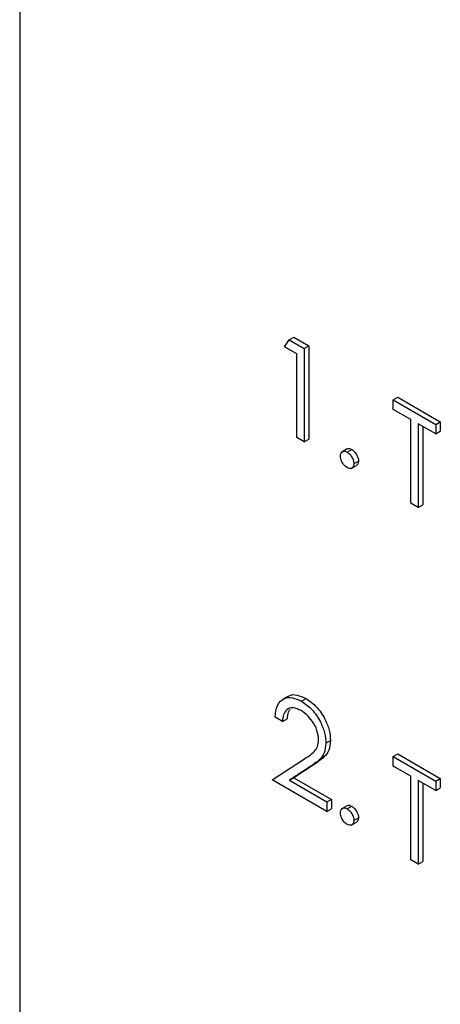
# Model space of a CAD drawing. Units: millimetres. Extents: x 5 to 415, y 5 to 292.
# Drawn here: x 353 to 354, y 182 to 184 of the extents above; entities that cross this region are included whole.
import ezdxf

# ---------------------------------------------------------------- set-up
doc = ezdxf.new("R2010")
doc.units = ezdxf.units.MM

msp = doc.modelspace()

# ---------------------------------------------------------------- linework, layer by layer
at = {"color": 7, "linetype": 'Continuous', "lineweight": 25}
for p, q in [((352.9209, 184.473), (352.9209, 180.7169)), ((353.4618, 183.2866), (353.4715, 183.3005)), ((353.4715, 183.3005), (353.4809, 183.306)), ((353.4715, 183.3005), (353.502, 183.2829)), ((353.4809, 183.306), (353.5114, 183.2883)), ((353.502, 183.2829), (353.5114, 183.2883)), ((353.5114, 183.2883), (353.5114, 183.0978)), ((353.4872, 183.2719), (353.4618, 183.2866)), ((353.4872, 183.1009), (353.4872, 183.2719)), ((353.502, 183.2829), (353.502, 183.0924)), ((353.6839, 183.1779), (353.6933, 183.1833)), ((353.6839, 183.1779), (353.7706, 183.1278)), ((353.6839, 183.1583), (353.6839, 183.1779)), ((353.6933, 183.1833), (353.78, 183.1333)), ((353.7198, 183.1376), (353.6839, 183.1583)), ((353.7198, 182.9666), (353.7198, 183.1376)), ((353.7706, 183.1083), (353.7347, 183.129)), ((353.7347, 183.129), (353.7347, 182.9581)), ((353.7706, 183.1278), (353.78, 183.1333)), ((353.7706, 183.1278), (353.7706, 183.1083)), ((353.78, 183.1333), (353.78, 183.1137)), ((353.7441, 183.1236), (353.7441, 182.9635)), ((353.7706, 183.1083), (353.78, 183.1137)), ((353.502, 183.0924), (353.4872, 183.1009)), ((353.502, 183.0924), (353.5114, 183.0978)), ((353.5895, 183.0775), (353.5789, 183.0713)), ((353.5898, 183.071), (353.5992, 183.0765)), ((353.6035, 183.0472), (353.6129, 183.0526)), ((353.5982, 183.0376), (353.6088, 183.0437)), ((353.7347, 182.9581), (353.7198, 182.9666)), ((353.7347, 182.9581), (353.7441, 182.9635)), ((353.4685, 182.5712), (353.4579, 182.5651)), ((353.4966, 182.5616), (353.506, 182.5671)), ((353.4576, 182.5206), (353.4427, 182.5292)), ((353.4576, 182.5206), (353.467, 182.5261)), ((353.5464, 182.4762), (353.5558, 182.4816)), ((353.4364, 182.4009), (353.5004, 182.4428)), ((353.6839, 182.4486), (353.6933, 182.454)), ((353.6839, 182.4486), (353.7706, 182.3985)), ((353.6839, 182.429), (353.6839, 182.4486)), ((353.6933, 182.454), (353.78, 182.404)), ((353.513, 182.4271), (353.4717, 182.4001)), ((353.5224, 182.4326), (353.4812, 182.4055)), ((353.513, 182.4271), (353.5224, 182.4326)), ((353.7198, 182.4083), (353.6839, 182.429)), ((353.4717, 182.4001), (353.4812, 182.4055)), ((353.4812, 182.4055), (353.5579, 182.3612)), ((353.7198, 182.2373), (353.7198, 182.4083)), ((353.7706, 182.3985), (353.78, 182.404)), ((353.78, 182.404), (353.78, 182.3844)), ((353.5485, 182.3362), (353.4364, 182.4009)), ((353.4717, 182.4001), (353.5485, 182.3558)), ((353.7706, 182.379), (353.7347, 182.3997)), ((353.7347, 182.3997), (353.7347, 182.2288)), ((353.7441, 182.3943), (353.7441, 182.2342)), ((353.7706, 182.3985), (353.7706, 182.379)), ((353.7706, 182.379), (353.78, 182.3844)), ((353.5485, 182.3558), (353.5579, 182.3612)), ((353.5579, 182.3612), (353.5579, 182.3417)), ((353.5485, 182.3558), (353.5485, 182.3362)), ((353.5485, 182.3362), (353.5579, 182.3417)), ((353.5895, 182.3481), (353.5789, 182.342)), ((353.5898, 182.3417), (353.5992, 182.3472)), ((353.6035, 182.3179), (353.6129, 182.3233)), ((353.5982, 182.3083), (353.6088, 182.3144)), ((353.7347, 182.2288), (353.7198, 182.2373)), ((353.7347, 182.2288), (353.7441, 182.2342))]:
    msp.add_line(p, q, dxfattribs=at)
for points, knots in [([(353.576, 183.0631), (353.5762, 183.0653), (353.5767, 183.0697), (353.5805, 183.0727), (353.585, 183.0733), (353.5882, 183.0718), (353.5898, 183.071)], [0, 0, 0, 0, 0.279578, 0.559299, 0.77956, 1, 1, 1, 1]), ([(353.5896, 183.0772), (353.5899, 183.0775), (353.5911, 183.0786), (353.5945, 183.0786), (353.5976, 183.0772), (353.5992, 183.0765)], [0, 0, 0, 0, 0.116591, 0.558117, 1, 1, 1, 1]), ([(353.5898, 183.071), (353.5918, 183.0696), (353.5959, 183.0667), (353.6003, 183.0598), (353.6031, 183.053), (353.6034, 183.0491), (353.6035, 183.0472)], [0, 0, 0, 0, 0.279565, 0.559221, 0.77948, 1, 1, 1, 1]), ([(353.5992, 183.0765), (353.6012, 183.075), (353.6053, 183.0721), (353.6097, 183.0652), (353.6126, 183.0584), (353.6128, 183.0546), (353.6129, 183.0526)], [0, 0, 0, 0, 0.279565, 0.559221, 0.77948, 1, 1, 1, 1]), ([(353.5898, 183.0393), (353.5877, 183.0407), (353.5837, 183.0436), (353.5792, 183.0505), (353.5765, 183.0573), (353.5762, 183.0612), (353.576, 183.0631)], [0, 0, 0, 0, 0.279642, 0.559134, 0.779598, 1, 1, 1, 1]), ([(353.6035, 183.0472), (353.6033, 183.045), (353.6028, 183.0406), (353.599, 183.0376), (353.5945, 183.037), (353.5914, 183.0385), (353.5898, 183.0393)], [0, 0, 0, 0, 0.279488, 0.559327, 0.779694, 1, 1, 1, 1]), ([(353.6129, 183.0526), (353.6127, 183.0504), (353.6124, 183.0463), (353.6098, 183.0447), (353.6087, 183.0439)], [0, 0, 0, 0, 0.5545018, 1, 1, 1, 1]), ([(353.4427, 182.5292), (353.4437, 182.5379), (353.4456, 182.5553), (353.4597, 182.5683), (353.4776, 182.5707), (353.4902, 182.5646), (353.4966, 182.5616)], [0, 0, 0, 0, 0.280031, 0.559518, 0.77967, 1, 1, 1, 1]), ([(353.469, 182.5704), (353.4697, 182.5712), (353.474, 182.5759), (353.4874, 182.5756), (353.4998, 182.5699), (353.506, 182.5671)], [0, 0, 0, 0, 0.091688, 0.545661, 1, 1, 1, 1]), ([(353.506, 182.5671), (353.5133, 182.562), (353.528, 182.5519), (353.5444, 182.527), (353.5543, 182.5025), (353.5553, 182.4886), (353.5558, 182.4816)], [0, 0, 0, 0, 0.279886, 0.559223, 0.779588, 1, 1, 1, 1]), ([(353.4958, 182.5425), (353.4902, 182.5451), (353.4789, 182.5503), (353.4662, 182.5457), (353.4593, 182.5348), (353.4581, 182.5253), (353.4576, 182.5206)], [0, 0, 0, 0, 0.279712, 0.558837, 0.779177, 1, 1, 1, 1]), ([(353.4728, 182.5449), (353.4716, 182.5432), (353.4681, 182.5385), (353.4674, 182.531), (353.467, 182.5261)], [0, 0, 0, 0, 0.350013, 1, 1, 1, 1]), ([(353.5316, 182.4832), (353.5309, 182.4895), (353.5295, 182.5021), (353.5194, 182.5204), (353.5078, 182.5345), (353.4998, 182.5398), (353.4958, 182.5425)], [0, 0, 0, 0, 0.279121, 0.558998, 0.779361, 1, 1, 1, 1]), ([(353.4966, 182.5616), (353.5039, 182.5566), (353.5186, 182.5465), (353.5349, 182.5216), (353.5448, 182.497), (353.5459, 182.4831), (353.5464, 182.4762)], [0, 0, 0, 0, 0.279886, 0.559223, 0.779588, 1, 1, 1, 1]), ([(353.5004, 182.4428), (353.5083, 182.4477), (353.5193, 182.4544), (353.5303, 182.4684), (353.5311, 182.4783), (353.5316, 182.4832)], [0, 0, 0, 0, 0.560703, 0.780536, 1, 1, 1, 1]), ([(353.5464, 182.4762), (353.5457, 182.469), (353.5444, 182.4547), (353.5312, 182.4394), (353.5199, 182.4318), (353.513, 182.4271)], [0, 0, 0, 0, 0.279289, 0.559151, 1, 1, 1, 1]), ([(353.5558, 182.4816), (353.5552, 182.4745), (353.5538, 182.4601), (353.5406, 182.4449), (353.5293, 182.4372), (353.5224, 182.4326)], [0, 0, 0, 0, 0.279289, 0.559151, 1, 1, 1, 1]), ([(353.576, 182.3338), (353.5762, 182.336), (353.5767, 182.3404), (353.5805, 182.3434), (353.585, 182.344), (353.5882, 182.3425), (353.5898, 182.3417)], [0, 0, 0, 0, 0.27957, 0.559298, 0.77956, 1, 1, 1, 1]), ([(353.5896, 182.3479), (353.5899, 182.3482), (353.5911, 182.3493), (353.5945, 182.3493), (353.5976, 182.3479), (353.5992, 182.3472)], [0, 0, 0, 0, 0.116591, 0.558117, 1, 1, 1, 1]), ([(353.5898, 182.3417), (353.5918, 182.3403), (353.5959, 182.3374), (353.6003, 182.3305), (353.6031, 182.3237), (353.6034, 182.3198), (353.6035, 182.3179)], [0, 0, 0, 0, 0.2795623, 0.559222, 0.7794729, 1, 1, 1, 1]), ([(353.5992, 182.3472), (353.6012, 182.3457), (353.6053, 182.3428), (353.6097, 182.3359), (353.6126, 182.3291), (353.6128, 182.3253), (353.6129, 182.3233)], [0, 0, 0, 0, 0.2795623, 0.559222, 0.7794729, 1, 1, 1, 1]), ([(353.5898, 182.31), (353.5877, 182.3114), (353.5837, 182.3143), (353.5792, 182.3212), (353.5765, 182.328), (353.5762, 182.3318), (353.576, 182.3338)], [0, 0, 0, 0, 0.2796413, 0.5591274, 0.7795987, 1, 1, 1, 1]), ([(353.6129, 182.3233), (353.6127, 182.3211), (353.6124, 182.317), (353.6098, 182.3154), (353.6087, 182.3146)], [0, 0, 0, 0, 0.554509, 1, 1, 1, 1]), ([(353.6035, 182.3179), (353.6033, 182.3157), (353.6028, 182.3113), (353.599, 182.3083), (353.5945, 182.3077), (353.5914, 182.3092), (353.5898, 182.31)], [0, 0, 0, 0, 0.279496, 0.559335, 0.779693, 1, 1, 1, 1])]:
    msp.add_open_spline(points, degree=3, knots=knots, dxfattribs=at)

doc.saveas('drawing.dxf')
